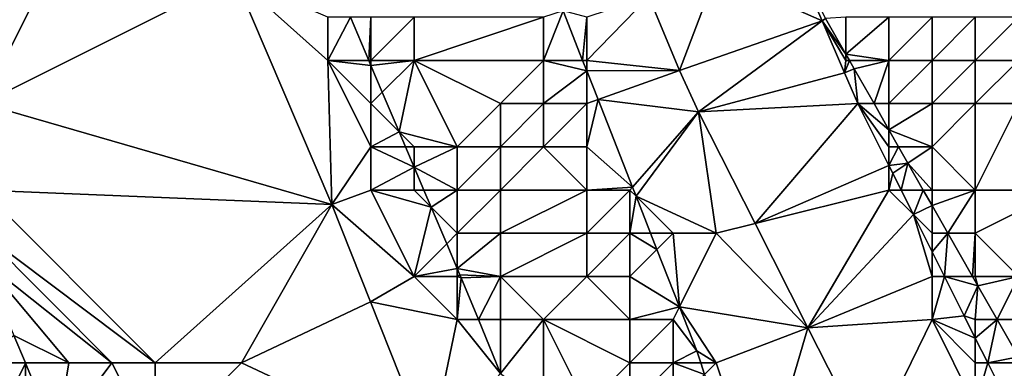
# Model space of a CAD drawing. Units: metres. Extents: x 74375 to 75000, y 344000 to 344500.
# Drawn here: x 74818 to 74841, y 344457 to 344465 of the extents above; entities that cross this region are included whole.
import ezdxf

# ---------------------------------------------------------------- set-up
doc = ezdxf.new("R2010")
doc.units = ezdxf.units.M
doc.layers.add('Terrain', color=15, linetype='Continuous')

msp = doc.modelspace()

# ---------------------------------------------------------------- linework, layer by layer
at = {"layer": 'Terrain'}
for points in [[(74836.45, 344464.911, 319.098), (74835.375, 344467.375, 319.196), (74834, 344466, 319.06), (74836.45, 344464.911, 319.098)], [(74836.45, 344464.911, 319.098), (74836.53, 344464.97, 319.1), (74835.375, 344467.375, 319.196), (74836.45, 344464.911, 319.098)], [(74817, 344463, 315.24), (74822.85, 344465.925, 315.657), (74819, 344467, 315.2), (74817, 344463, 315.24)], [(74817, 344463, 315.24), (74819, 344467, 315.2), (74817, 344465, 315.17), (74817, 344463, 315.24)], [(74817, 344463, 315.24), (74825.096, 344460.663, 316), (74822.85, 344465.925, 315.657), (74817, 344463, 315.24)], [(74822.85, 344465.925, 315.657), (74825.096, 344460.663, 316), (74825, 344464, 315.71), (74822.85, 344465.925, 315.657)], [(74822.85, 344465.925, 315.657), (74825, 344464, 315.71), (74825, 344465, 315.74), (74822.85, 344465.925, 315.657)], [(74832.437, 344465.479, 319.315), (74833.149, 344463.765, 319.33), (74834, 344466, 319.06), (74832.437, 344465.479, 319.315)], [(74836.45, 344464.911, 319.098), (74834, 344466, 319.06), (74833.149, 344463.765, 319.33), (74836.45, 344464.911, 319.098)], [(74831, 344464, 319.09), (74833.149, 344463.765, 319.33), (74832.437, 344465.479, 319.315), (74831, 344464, 319.09)], [(74831, 344464, 319.09), (74832.437, 344465.479, 319.315), (74831, 344465, 319.18), (74831, 344464, 319.09)], [(74825.524, 344465, 315.652), (74825, 344465, 315.74), (74825, 344464, 315.71), (74825.524, 344465, 315.652)], [(74825.524, 344465, 315.652), (74825, 344464, 315.71), (74825.95, 344464, 315.717), (74825.524, 344465, 315.652)], [(74825.524, 344465, 315.652), (74825.95, 344464, 315.717), (74826, 344465, 316.29), (74825.524, 344465, 315.652)], [(74825.95, 344464, 315.717), (74826, 344464, 316.07), (74826, 344465, 316.29), (74825.95, 344464, 315.717)], [(74827, 344464, 316.85), (74827, 344465, 317.04), (74826, 344464, 316.07), (74827, 344464, 316.85)], [(74826, 344464, 316.07), (74827, 344465, 317.04), (74826, 344465, 316.29), (74826, 344464, 316.07)], [(74830, 344464, 318.87), (74830, 344465, 319.15), (74827, 344464, 316.85), (74830, 344464, 318.87)], [(74827, 344464, 316.85), (74830, 344465, 319.15), (74827, 344465, 317.04), (74827, 344464, 316.85)], [(74830.905, 344464, 319.054), (74830.455, 344465.144, 319.091), (74830, 344464, 318.87), (74830.905, 344464, 319.054)], [(74830, 344464, 318.87), (74830.455, 344465.144, 319.091), (74830, 344465, 319.15), (74830, 344464, 318.87)], [(74830.905, 344464, 319.054), (74831, 344465, 319.18), (74830.455, 344465.144, 319.091), (74830.905, 344464, 319.054)], [(74830.905, 344464, 319.054), (74831, 344464, 319.09), (74831, 344465, 319.18), (74830.905, 344464, 319.054)], [(74836.45, 344464.911, 319.098), (74837, 344464.147, 319.1), (74836.53, 344464.97, 319.1), (74836.45, 344464.911, 319.098)], [(74837, 344464.147, 319.1), (74837, 344465, 319.19), (74836.53, 344464.97, 319.1), (74837, 344464.147, 319.1)], [(74837, 344464.147, 319.1), (74838, 344464, 319.37), (74838, 344465, 319.61), (74837, 344464.147, 319.1)], [(74837, 344464.147, 319.1), (74838, 344465, 319.61), (74837, 344465, 319.19), (74837, 344464.147, 319.1)], [(74839, 344464, 319.9), (74839, 344465, 320.08), (74838, 344464, 319.37), (74839, 344464, 319.9)], [(74838, 344464, 319.37), (74839, 344465, 320.08), (74838, 344465, 319.61), (74838, 344464, 319.37)], [(74840, 344464, 320.43), (74840, 344465, 320.61), (74839, 344464, 319.9), (74840, 344464, 320.43)], [(74839, 344464, 319.9), (74840, 344465, 320.61), (74839, 344465, 320.08), (74839, 344464, 319.9)], [(74841, 344464, 321.03), (74841, 344465, 321.21), (74840, 344464, 320.43), (74841, 344464, 321.03)], [(74840, 344464, 320.43), (74841, 344465, 321.21), (74840, 344465, 320.61), (74840, 344464, 320.43)], [(74836.45, 344464.911, 319.098), (74833.149, 344463.765, 319.33), (74833.59, 344462.81, 319.08), (74836.45, 344464.911, 319.098)], [(74836.45, 344464.911, 319.098), (74833.59, 344462.81, 319.08), (74836.973, 344463.711, 319.05), (74836.45, 344464.911, 319.098)], [(74836.45, 344464.911, 319.098), (74836.973, 344463.711, 319.05), (74837, 344464, 319.03), (74836.45, 344464.911, 319.098)], [(74836.45, 344464.911, 319.098), (74837, 344464, 319.03), (74837, 344464.147, 319.1), (74836.45, 344464.911, 319.098)], [(74837, 344464.147, 319.1), (74837, 344464, 319.03), (74837.084, 344464, 319.1), (74837, 344464.147, 319.1)], [(74837, 344464.147, 319.1), (74837.084, 344464, 319.1), (74838, 344464, 319.37), (74837, 344464.147, 319.1)], [(74825.95, 344464, 315.717), (74825, 344464, 315.71), (74826, 344463.882, 315.725), (74825.95, 344464, 315.717)], [(74826, 344463.882, 315.725), (74825, 344464, 315.71), (74826, 344463, 315.96), (74826, 344463.882, 315.725)], [(74826, 344462, 315.9), (74826, 344463, 315.96), (74825, 344464, 315.71), (74826, 344462, 315.9)], [(74826, 344462, 315.9), (74825, 344464, 315.71), (74825.096, 344460.663, 316), (74826, 344462, 315.9)], [(74825.95, 344464, 315.717), (74826, 344463.882, 315.725), (74826, 344464, 316.07), (74825.95, 344464, 315.717)], [(74826, 344463.882, 315.725), (74826.263, 344463.263, 315.765), (74827, 344464, 316.85), (74826, 344463.882, 315.725)], [(74826, 344463.882, 315.725), (74827, 344464, 316.85), (74826, 344464, 316.07), (74826, 344463.882, 315.725)], [(74826, 344463.882, 315.725), (74826, 344463, 315.96), (74826.263, 344463.263, 315.765), (74826, 344463.882, 315.725)], [(74826.263, 344463.263, 315.765), (74826.653, 344462.347, 315.824), (74827, 344464, 316.85), (74826.263, 344463.263, 315.765)], [(74826.653, 344462.347, 315.824), (74828, 344462, 316.98), (74827, 344464, 316.85), (74826.653, 344462.347, 315.824)], [(74828, 344462, 316.98), (74829, 344463, 317.94), (74827, 344464, 316.85), (74828, 344462, 316.98)], [(74829, 344463, 317.94), (74830, 344464, 318.87), (74827, 344464, 316.85), (74829, 344463, 317.94)], [(74830, 344463, 318.7), (74830, 344464, 318.87), (74829, 344463, 317.94), (74830, 344463, 318.7)], [(74830, 344463, 318.7), (74831, 344463.759, 319.047), (74830, 344464, 318.87), (74830, 344463, 318.7)], [(74831, 344463.759, 319.047), (74830.905, 344464, 319.054), (74830, 344464, 318.87), (74831, 344463.759, 319.047)], [(74831, 344463.759, 319.047), (74831, 344464, 319.09), (74830.905, 344464, 319.054), (74831, 344463.759, 319.047)], [(74831, 344463.759, 319.047), (74833.149, 344463.765, 319.33), (74831, 344464, 319.09), (74831, 344463.759, 319.047)], [(74836.973, 344463.711, 319.05), (74837.195, 344463.805, 319.1), (74837.084, 344464, 319.1), (74836.973, 344463.711, 319.05)], [(74836.973, 344463.711, 319.05), (74837.084, 344464, 319.1), (74837, 344464, 319.03), (74836.973, 344463.711, 319.05)], [(74836.973, 344463.711, 319.05), (74837.28, 344463, 319.05), (74837.195, 344463.805, 319.1), (74836.973, 344463.711, 319.05)], [(74837.084, 344464, 319.1), (74837.195, 344463.805, 319.1), (74838, 344464, 319.37), (74837.084, 344464, 319.1)], [(74837.655, 344463, 319.1), (74838, 344464, 319.37), (74837.195, 344463.805, 319.1), (74837.655, 344463, 319.1)], [(74837.655, 344463, 319.1), (74837.195, 344463.805, 319.1), (74837.28, 344463, 319.05), (74837.655, 344463, 319.1)], [(74837.655, 344463, 319.1), (74838, 344463, 319.16), (74838, 344464, 319.37), (74837.655, 344463, 319.1)], [(74839, 344463, 319.68), (74839, 344464, 319.9), (74838, 344463, 319.16), (74839, 344463, 319.68)], [(74838, 344463, 319.16), (74839, 344464, 319.9), (74838, 344464, 319.37), (74838, 344463, 319.16)], [(74840, 344463, 320.23), (74840, 344464, 320.43), (74839, 344463, 319.68), (74840, 344463, 320.23)], [(74839, 344463, 319.68), (74840, 344464, 320.43), (74839, 344464, 319.9), (74839, 344463, 319.68)], [(74841, 344463, 320.77), (74841, 344464, 321.03), (74840, 344463, 320.23), (74841, 344463, 320.77)], [(74840, 344463, 320.23), (74841, 344464, 321.03), (74840, 344464, 320.43), (74840, 344463, 320.23)], [(74831, 344463, 319.07), (74831, 344463.759, 319.047), (74830, 344463, 318.7), (74831, 344463, 319.07)], [(74831.262, 344463.093, 319.026), (74833.149, 344463.765, 319.33), (74831, 344463.759, 319.047), (74831.262, 344463.093, 319.026)], [(74831, 344463, 319.07), (74831.262, 344463.093, 319.026), (74831, 344463.759, 319.047), (74831, 344463, 319.07)], [(74831.262, 344463.093, 319.026), (74833.59, 344462.81, 319.08), (74833.149, 344463.765, 319.33), (74831.262, 344463.093, 319.026)], [(74836.973, 344463.711, 319.05), (74833.59, 344462.81, 319.08), (74837.28, 344463, 319.05), (74836.973, 344463.711, 319.05)], [(74826.263, 344463.263, 315.765), (74826, 344463, 315.96), (74826.653, 344462.347, 315.824), (74826.263, 344463.263, 315.765)], [(74817, 344461, 315.33), (74825.096, 344460.663, 316), (74817, 344463, 315.24), (74817, 344461, 315.33)], [(74826.653, 344462.347, 315.824), (74826, 344463, 315.96), (74826, 344462, 315.9), (74826.653, 344462.347, 315.824)], [(74829, 344462, 317.67), (74829, 344463, 317.94), (74828, 344462, 316.98), (74829, 344462, 317.67)], [(74830, 344462, 318.62), (74830, 344463, 318.7), (74829, 344462, 317.67), (74830, 344462, 318.62)], [(74829, 344462, 317.67), (74830, 344463, 318.7), (74829, 344463, 317.94), (74829, 344462, 317.67)], [(74831, 344462, 319.09), (74831, 344463, 319.07), (74830, 344462, 318.62), (74831, 344462, 319.09)], [(74830, 344462, 318.62), (74831, 344463, 319.07), (74830, 344463, 318.7), (74830, 344462, 318.62)], [(74831, 344462, 319.09), (74832.059, 344461.068, 318.961), (74831.262, 344463.093, 319.026), (74831, 344462, 319.09)], [(74831, 344462, 319.09), (74831.262, 344463.093, 319.026), (74831, 344463, 319.07), (74831, 344462, 319.09)], [(74832.059, 344461.068, 318.961), (74833.59, 344462.81, 319.08), (74831.262, 344463.093, 319.026), (74832.059, 344461.068, 318.961)], [(74837.28, 344463, 319.05), (74833.59, 344462.81, 319.08), (74834.898, 344460.225, 319.002), (74837.28, 344463, 319.05)], [(74838, 344461.564, 319.05), (74837.28, 344463, 319.05), (74834.898, 344460.225, 319.002), (74838, 344461.564, 319.05)], [(74838, 344461.564, 319.05), (74838, 344462, 319.02), (74837.28, 344463, 319.05), (74838, 344461.564, 319.05)], [(74837.655, 344463, 319.1), (74837.28, 344463, 319.05), (74838, 344462.395, 319.1), (74837.655, 344463, 319.1)], [(74837.28, 344463, 319.05), (74838, 344462, 319.02), (74838, 344462.395, 319.1), (74837.28, 344463, 319.05)], [(74837.655, 344463, 319.1), (74838, 344462.395, 319.1), (74838, 344463, 319.16), (74837.655, 344463, 319.1)], [(74839, 344462, 319.44), (74839, 344463, 319.68), (74838, 344462.395, 319.1), (74839, 344462, 319.44)], [(74839, 344463, 319.68), (74838, 344463, 319.16), (74838, 344462.395, 319.1), (74839, 344463, 319.68)], [(74840, 344461, 319.67), (74840, 344463, 320.23), (74839, 344462, 319.44), (74840, 344461, 319.67)], [(74839, 344462, 319.44), (74840, 344463, 320.23), (74839, 344463, 319.68), (74839, 344462, 319.44)], [(74842, 344461, 320.85), (74841, 344463, 320.77), (74840, 344461, 319.67), (74842, 344461, 320.85)], [(74840, 344461, 319.67), (74841, 344463, 320.77), (74840, 344463, 320.23), (74840, 344461, 319.67)], [(74832.142, 344460.858, 318.954), (74833.59, 344462.81, 319.08), (74832.059, 344461.068, 318.961), (74832.142, 344460.858, 318.954)], [(74834, 344460, 318.95), (74833.59, 344462.81, 319.08), (74832.142, 344460.858, 318.954), (74834, 344460, 318.95)], [(74834.898, 344460.225, 319.002), (74833.59, 344462.81, 319.08), (74834, 344460, 318.95), (74834.898, 344460.225, 319.002)], [(74826.653, 344462.347, 315.824), (74826, 344462, 315.9), (74826.801, 344462, 315.847), (74826.653, 344462.347, 315.824)], [(74826.653, 344462.347, 315.824), (74826.801, 344462, 315.847), (74827, 344462, 316.34), (74826.653, 344462.347, 315.824)], [(74826.653, 344462.347, 315.824), (74827, 344462, 316.34), (74828, 344462, 316.98), (74826.653, 344462.347, 315.824)], [(74839, 344462, 319.44), (74838, 344462.395, 319.1), (74838.225, 344462, 319.1), (74839, 344462, 319.44)], [(74838, 344462, 319.02), (74838.225, 344462, 319.1), (74838, 344462.395, 319.1), (74838, 344462, 319.02)], [(74826, 344461, 315.91), (74826, 344462, 315.9), (74825.096, 344460.663, 316), (74826, 344461, 315.91)], [(74826.801, 344462, 315.847), (74826, 344462, 315.9), (74827, 344461.532, 315.878), (74826.801, 344462, 315.847)], [(74826, 344461, 315.91), (74827, 344461.532, 315.878), (74826, 344462, 315.9), (74826, 344461, 315.91)], [(74826.801, 344462, 315.847), (74827, 344461.532, 315.878), (74827, 344462, 316.34), (74826.801, 344462, 315.847)], [(74828, 344461, 316.67), (74828, 344462, 316.98), (74827, 344461.532, 315.878), (74828, 344461, 316.67)], [(74827, 344461.532, 315.878), (74828, 344462, 316.98), (74827, 344462, 316.34), (74827, 344461.532, 315.878)], [(74829, 344461, 317.41), (74829, 344462, 317.67), (74828, 344461, 316.67), (74829, 344461, 317.41)], [(74828, 344461, 316.67), (74829, 344462, 317.67), (74828, 344462, 316.98), (74828, 344461, 316.67)], [(74831, 344461, 319.06), (74830, 344462, 318.62), (74829, 344461, 317.41), (74831, 344461, 319.06)], [(74829, 344461, 317.41), (74830, 344462, 318.62), (74829, 344462, 317.67), (74829, 344461, 317.41)], [(74831, 344461, 319.06), (74831, 344462, 319.09), (74830, 344462, 318.62), (74831, 344461, 319.06)], [(74831, 344461, 319.06), (74832.059, 344461.068, 318.961), (74831, 344462, 319.09), (74831, 344461, 319.06)], [(74838, 344461.564, 319.05), (74838.44, 344461.625, 319.1), (74838.225, 344462, 319.1), (74838, 344461.564, 319.05)], [(74838, 344461.564, 319.05), (74838.225, 344462, 319.1), (74838, 344462, 319.02), (74838, 344461.564, 319.05)], [(74838.44, 344461.625, 319.1), (74839, 344462, 319.44), (74838.225, 344462, 319.1), (74838.44, 344461.625, 319.1)], [(74838.44, 344461.625, 319.1), (74839, 344461, 319.2), (74839, 344462, 319.44), (74838.44, 344461.625, 319.1)], [(74840, 344461, 319.67), (74839, 344462, 319.44), (74839, 344461, 319.2), (74840, 344461, 319.67)], [(74827, 344461, 316.12), (74827, 344461.532, 315.878), (74826, 344461, 315.91), (74827, 344461, 316.12)], [(74828, 344461, 316.67), (74827, 344461.532, 315.878), (74827.226, 344461, 315.912), (74828, 344461, 316.67)], [(74827, 344461, 316.12), (74827.226, 344461, 315.912), (74827, 344461.532, 315.878), (74827, 344461, 316.12)], [(74838, 344461.564, 319.05), (74834.898, 344460.225, 319.002), (74838, 344461, 319), (74838, 344461.564, 319.05)], [(74838, 344461.564, 319.05), (74838.088, 344461.389, 319.05), (74838.44, 344461.625, 319.1), (74838, 344461.564, 319.05)], [(74838, 344461.564, 319.05), (74838, 344461, 319), (74838.088, 344461.389, 319.05), (74838, 344461.564, 319.05)], [(74838.44, 344461.625, 319.1), (74838.088, 344461.389, 319.05), (74838.283, 344461, 319.05), (74838.44, 344461.625, 319.1)], [(74838.44, 344461.625, 319.1), (74838.283, 344461, 319.05), (74838.796, 344461, 319.1), (74838.44, 344461.625, 319.1)], [(74838.44, 344461.625, 319.1), (74838.796, 344461, 319.1), (74839, 344461, 319.2), (74838.44, 344461.625, 319.1)], [(74838.088, 344461.389, 319.05), (74838, 344461, 319), (74838.283, 344461, 319.05), (74838.088, 344461.389, 319.05)], [(74832, 344461, 319.09), (74832.059, 344461.068, 318.961), (74831, 344461, 319.06), (74832, 344461, 319.09)], [(74832, 344461, 319.09), (74832.142, 344460.858, 318.954), (74832.059, 344461.068, 318.961), (74832, 344461, 319.09)], [(74821, 344457, 315.79), (74825.096, 344460.663, 316), (74817, 344461, 315.33), (74821, 344457, 315.79)], [(74821, 344457, 315.79), (74817, 344461, 315.33), (74817, 344460, 315.4), (74821, 344457, 315.79)], [(74827, 344459, 316.05), (74826, 344461, 315.91), (74825.096, 344460.663, 316), (74827, 344459, 316.05)], [(74827, 344459, 316.05), (74827.394, 344460.606, 315.938), (74826, 344461, 315.91), (74827, 344459, 316.05)], [(74827, 344461, 316.12), (74826, 344461, 315.91), (74827.394, 344460.606, 315.938), (74827, 344461, 316.12)], [(74827, 344461, 316.12), (74827.394, 344460.606, 315.938), (74827.226, 344461, 315.912), (74827, 344461, 316.12)], [(74828, 344461, 316.67), (74827.226, 344461, 315.912), (74827.394, 344460.606, 315.938), (74828, 344461, 316.67)], [(74828, 344460, 316.4), (74828, 344461, 316.67), (74827.394, 344460.606, 315.938), (74828, 344460, 316.4)], [(74829, 344460, 317.17), (74829, 344461, 317.41), (74828, 344460, 316.4), (74829, 344460, 317.17)], [(74828, 344460, 316.4), (74829, 344461, 317.41), (74828, 344461, 316.67), (74828, 344460, 316.4)], [(74831, 344460, 318.73), (74831, 344461, 319.06), (74829, 344460, 317.17), (74831, 344460, 318.73)], [(74829, 344460, 317.17), (74831, 344461, 319.06), (74829, 344461, 317.41), (74829, 344460, 317.17)], [(74832, 344460, 318.96), (74832, 344461, 319.09), (74831, 344460, 318.73), (74832, 344460, 318.96)], [(74831, 344460, 318.73), (74832, 344461, 319.09), (74831, 344461, 319.06), (74831, 344460, 318.73)], [(74832, 344460, 318.96), (74832.142, 344460.858, 318.954), (74832, 344461, 319.09), (74832, 344460, 318.96)], [(74832, 344460, 318.96), (74832.48, 344460, 318.927), (74832.142, 344460.858, 318.954), (74832, 344460, 318.96)], [(74834, 344460, 318.95), (74832.142, 344460.858, 318.954), (74833, 344460, 318.92), (74834, 344460, 318.95)], [(74833, 344460, 318.92), (74832.142, 344460.858, 318.954), (74832.48, 344460, 318.927), (74833, 344460, 318.92)], [(74838, 344461, 319), (74834.898, 344460.225, 319.002), (74836.12, 344457.81, 318.93), (74838, 344461, 319)], [(74838.567, 344460.433, 319.05), (74838, 344461, 319), (74836.12, 344457.81, 318.93), (74838.567, 344460.433, 319.05)], [(74838.283, 344461, 319.05), (74838, 344461, 319), (74838.567, 344460.433, 319.05), (74838.283, 344461, 319.05)], [(74838.283, 344461, 319.05), (74838.567, 344460.433, 319.05), (74838.796, 344461, 319.1), (74838.283, 344461, 319.05)], [(74838.567, 344460.433, 319.05), (74839, 344460.643, 319.1), (74838.796, 344461, 319.1), (74838.567, 344460.433, 319.05)], [(74839, 344461, 319.2), (74838.796, 344461, 319.1), (74839, 344460.643, 319.1), (74839, 344461, 319.2)], [(74840, 344461, 319.67), (74839, 344461, 319.2), (74839, 344460.643, 319.1), (74840, 344461, 319.67)], [(74840, 344461, 319.67), (74839, 344460.643, 319.1), (74839.367, 344460, 319.1), (74840, 344461, 319.67)], [(74840, 344460, 319.4), (74840, 344461, 319.67), (74839.367, 344460, 319.1), (74840, 344460, 319.4)], [(74841, 344459, 319.83), (74842, 344461, 320.85), (74840, 344460, 319.4), (74841, 344459, 319.83)], [(74840, 344460, 319.4), (74842, 344461, 320.85), (74840, 344461, 319.67), (74840, 344460, 319.4)], [(74823, 344457, 315.85), (74825.096, 344460.663, 316), (74821, 344457, 315.79), (74823, 344457, 315.85)], [(74823, 344457, 315.85), (74825.99, 344458.41, 316.15), (74825.096, 344460.663, 316), (74823, 344457, 315.85)], [(74827, 344459, 316.05), (74825.096, 344460.663, 316), (74825.99, 344458.41, 316.15), (74827, 344459, 316.05)], [(74827, 344459, 316.05), (74827.756, 344459.756, 315.993), (74827.394, 344460.606, 315.938), (74827, 344459, 316.05)], [(74828, 344460, 316.4), (74827.394, 344460.606, 315.938), (74827.756, 344459.756, 315.993), (74828, 344460, 316.4)], [(74839, 344460, 319.01), (74839, 344460.643, 319.1), (74838.567, 344460.433, 319.05), (74839, 344460, 319.01)], [(74839, 344460, 319.01), (74839.367, 344460, 319.1), (74839, 344460.643, 319.1), (74839, 344460, 319.01)], [(74839, 344459, 318.95), (74838.567, 344460.433, 319.05), (74836.12, 344457.81, 318.93), (74839, 344459, 318.95)], [(74839, 344459, 318.95), (74839, 344459.569, 319.05), (74838.567, 344460.433, 319.05), (74839, 344459, 318.95)], [(74839, 344460, 319.01), (74838.567, 344460.433, 319.05), (74839, 344459.569, 319.05), (74839, 344460, 319.01)], [(74834.898, 344460.225, 319.002), (74834, 344460, 318.95), (74836.12, 344457.81, 318.93), (74834.898, 344460.225, 319.002)], [(74821, 344457, 315.79), (74817, 344460, 315.4), (74820, 344457, 315.69), (74821, 344457, 315.79)], [(74820, 344457, 315.69), (74817, 344460, 315.4), (74817, 344459.375, 315.548), (74820, 344457, 315.69)], [(74828, 344460, 316.4), (74827.756, 344459.756, 315.993), (74828, 344459.182, 316.031), (74828, 344460, 316.4)], [(74829, 344459, 316.88), (74829, 344460, 317.17), (74828, 344459.182, 316.031), (74829, 344459, 316.88)], [(74829, 344460, 317.17), (74828, 344460, 316.4), (74828, 344459.182, 316.031), (74829, 344460, 317.17)], [(74831, 344459, 318.29), (74831, 344460, 318.73), (74829, 344459, 316.88), (74831, 344459, 318.29)], [(74829, 344459, 316.88), (74831, 344460, 318.73), (74829, 344460, 317.17), (74829, 344459, 316.88)], [(74832, 344459, 318.76), (74832, 344460, 318.96), (74831, 344459, 318.29), (74832, 344459, 318.76)], [(74831, 344459, 318.29), (74832, 344460, 318.96), (74831, 344460, 318.73), (74831, 344459, 318.29)], [(74832, 344459, 318.76), (74832.626, 344459.626, 318.915), (74832, 344460, 318.96), (74832, 344459, 318.76)], [(74832, 344460, 318.96), (74832.626, 344459.626, 318.915), (74832.48, 344460, 318.927), (74832, 344460, 318.96)], [(74833, 344460, 318.92), (74832.48, 344460, 318.927), (74832.626, 344459.626, 318.915), (74833, 344460, 318.92)], [(74833, 344460, 318.92), (74832.626, 344459.626, 318.915), (74833.149, 344458.298, 318.873), (74833, 344460, 318.92)], [(74834, 344460, 318.95), (74833, 344460, 318.92), (74833.149, 344458.298, 318.873), (74834, 344460, 318.95)], [(74836.12, 344457.81, 318.93), (74834, 344460, 318.95), (74833.149, 344458.298, 318.873), (74836.12, 344457.81, 318.93)], [(74839, 344460, 319.01), (74839, 344459.569, 319.05), (74839.367, 344460, 319.1), (74839, 344460, 319.01)], [(74839, 344459.569, 319.05), (74839.285, 344459, 319.05), (74839.367, 344460, 319.1), (74839, 344459.569, 319.05)], [(74839.285, 344459, 319.05), (74839.938, 344459, 319.1), (74839.367, 344460, 319.1), (74839.285, 344459, 319.05)], [(74840, 344460, 319.4), (74839.367, 344460, 319.1), (74839.938, 344459, 319.1), (74840, 344460, 319.4)], [(74840, 344459, 319.22), (74840, 344460, 319.4), (74839.938, 344459, 319.1), (74840, 344459, 319.22)], [(74841, 344459, 319.83), (74840, 344460, 319.4), (74840, 344459, 319.22), (74841, 344459, 319.83)], [(74827, 344459, 316.05), (74828, 344459.182, 316.031), (74827.756, 344459.756, 315.993), (74827, 344459, 316.05)], [(74832, 344459, 318.76), (74833.149, 344458.298, 318.873), (74832.626, 344459.626, 318.915), (74832, 344459, 318.76)], [(74839, 344459, 318.95), (74839.285, 344459, 319.05), (74839, 344459.569, 319.05), (74839, 344459, 318.95)], [(74820, 344457, 315.69), (74817, 344459.375, 315.548), (74819, 344457, 315.64), (74820, 344457, 315.69)], [(74819, 344457, 315.64), (74817, 344459.375, 315.548), (74817.731, 344457.635, 315.6), (74819, 344457, 315.64)], [(74828, 344459, 316.27), (74828, 344459.182, 316.031), (74827, 344459, 316.05), (74828, 344459, 316.27)], [(74829, 344459, 316.88), (74828, 344459.182, 316.031), (74828.062, 344459.036, 316.04), (74829, 344459, 316.88)], [(74828, 344459, 316.27), (74828.062, 344459.036, 316.04), (74828, 344459.182, 316.031), (74828, 344459, 316.27)], [(74828, 344459, 316.27), (74828.09, 344458.97, 316.04), (74828.062, 344459.036, 316.04), (74828, 344459, 316.27)], [(74829, 344459, 316.88), (74828.062, 344459.036, 316.04), (74828.09, 344458.97, 316.04), (74829, 344459, 316.88)], [(74828, 344458, 316.2), (74827, 344459, 316.05), (74825.99, 344458.41, 316.15), (74828, 344458, 316.2)], [(74828, 344458, 316.2), (74828, 344459, 316.27), (74827, 344459, 316.05), (74828, 344458, 316.2)], [(74828, 344458, 316.2), (74828.09, 344458.97, 316.04), (74828, 344459, 316.27), (74828, 344458, 316.2)], [(74828, 344458, 316.2), (74828.489, 344458, 316.097), (74828.09, 344458.97, 316.04), (74828, 344458, 316.2)], [(74829, 344459, 316.88), (74828.09, 344458.97, 316.04), (74828.489, 344458, 316.097), (74829, 344459, 316.88)], [(74829, 344458, 316.6), (74829, 344459, 316.88), (74828.489, 344458, 316.097), (74829, 344458, 316.6)], [(74830, 344458, 317.31), (74831, 344459, 318.29), (74829, 344459, 316.88), (74830, 344458, 317.31)], [(74830, 344458, 317.31), (74829, 344459, 316.88), (74829, 344458, 316.6), (74830, 344458, 317.31)], [(74832, 344458, 318.72), (74831, 344459, 318.29), (74830, 344458, 317.31), (74832, 344458, 318.72)], [(74832, 344458, 318.72), (74832, 344459, 318.76), (74831, 344459, 318.29), (74832, 344458, 318.72)], [(74832, 344458, 318.72), (74833.149, 344458.298, 318.873), (74832, 344459, 318.76), (74832, 344458, 318.72)], [(74839, 344458, 318.95), (74839, 344459, 318.95), (74836.12, 344457.81, 318.93), (74839, 344458, 318.95)], [(74839, 344458, 318.95), (74839.741, 344458.091, 319.05), (74839.285, 344459, 319.05), (74839, 344458, 318.95)], [(74839, 344458, 318.95), (74839.285, 344459, 319.05), (74839, 344459, 318.95), (74839, 344458, 318.95)], [(74839.285, 344459, 319.05), (74839.741, 344458.091, 319.05), (74840.061, 344458.785, 319.1), (74839.285, 344459, 319.05)], [(74839.285, 344459, 319.05), (74840.061, 344458.785, 319.1), (74839.938, 344459, 319.1), (74839.285, 344459, 319.05)], [(74840, 344458, 319.11), (74840.061, 344458.785, 319.1), (74839.741, 344458.091, 319.05), (74840, 344458, 319.11)], [(74840, 344459, 319.22), (74839.938, 344459, 319.1), (74840.061, 344458.785, 319.1), (74840, 344459, 319.22)], [(74841, 344459, 319.83), (74840, 344459, 319.22), (74840.061, 344458.785, 319.1), (74841, 344459, 319.83)], [(74840, 344458, 319.11), (74840.509, 344458, 319.069), (74840.061, 344458.785, 319.1), (74840, 344458, 319.11)], [(74841, 344459, 319.83), (74840.061, 344458.785, 319.1), (74840.509, 344458, 319.069), (74841, 344459, 319.83)], [(74841, 344458, 319.59), (74841, 344459, 319.83), (74840.509, 344458, 319.069), (74841, 344458, 319.59)], [(74823, 344457, 315.85), (74827.361, 344454.957, 316.15), (74825.99, 344458.41, 316.15), (74823, 344457, 315.85)], [(74827.361, 344454.957, 316.15), (74828, 344458, 316.2), (74825.99, 344458.41, 316.15), (74827.361, 344454.957, 316.15)], [(74833, 344458, 318.96), (74833.149, 344458.298, 318.873), (74832, 344458, 318.72), (74833, 344458, 318.96)], [(74833, 344458, 318.96), (74833.55, 344457.28, 318.84), (74833.149, 344458.298, 318.873), (74833, 344458, 318.96)], [(74834, 344457, 318.95), (74833.149, 344458.298, 318.873), (74833.55, 344457.28, 318.84), (74834, 344457, 318.95)], [(74836.12, 344457.81, 318.93), (74833.149, 344458.298, 318.873), (74834, 344457, 318.95), (74836.12, 344457.81, 318.93)], [(74827.361, 344454.957, 316.15), (74829, 344456.756, 316.171), (74828, 344458, 316.2), (74827.361, 344454.957, 316.15)], [(74828, 344458, 316.2), (74829, 344456.756, 316.171), (74828.489, 344458, 316.097), (74828, 344458, 316.2)], [(74829, 344458, 316.6), (74828.489, 344458, 316.097), (74829, 344456.756, 316.171), (74829, 344458, 316.6)], [(74830, 344456, 316.71), (74830, 344458, 317.31), (74829, 344456.756, 316.171), (74830, 344456, 316.71)], [(74830, 344458, 317.31), (74829, 344458, 316.6), (74829, 344456.756, 316.171), (74830, 344458, 317.31)], [(74831, 344456, 317.54), (74832, 344457, 318.54), (74830, 344458, 317.31), (74831, 344456, 317.54)], [(74831, 344456, 317.54), (74830, 344458, 317.31), (74830, 344456, 316.71), (74831, 344456, 317.54)], [(74832, 344457, 318.54), (74832, 344458, 318.72), (74830, 344458, 317.31), (74832, 344457, 318.54)], [(74833, 344457, 318.87), (74833, 344458, 318.96), (74832, 344457, 318.54), (74833, 344457, 318.87)], [(74832, 344457, 318.54), (74833, 344458, 318.96), (74832, 344458, 318.72), (74832, 344457, 318.54)], [(74833, 344457, 318.87), (74833.55, 344457.28, 318.84), (74833, 344458, 318.96), (74833, 344457, 318.87)], [(74837.543, 344455.017, 318.866), (74839, 344458, 318.95), (74836.12, 344457.81, 318.93), (74837.543, 344455.017, 318.866)], [(74837.543, 344455.017, 318.866), (74840, 344456, 318.9), (74839, 344458, 318.95), (74837.543, 344455.017, 318.866)], [(74839, 344458, 318.95), (74840, 344457.574, 319.018), (74839.741, 344458.091, 319.05), (74839, 344458, 318.95)], [(74840, 344456, 318.9), (74840, 344457, 318.97), (74839, 344458, 318.95), (74840, 344456, 318.9)], [(74840, 344457, 318.97), (74840, 344457.574, 319.018), (74839, 344458, 318.95), (74840, 344457, 318.97)], [(74840, 344458, 319.11), (74839.741, 344458.091, 319.05), (74840, 344457.574, 319.018), (74840, 344458, 319.11)], [(74840, 344458, 319.11), (74840, 344457.574, 319.018), (74840.509, 344458, 319.069), (74840, 344458, 319.11)], [(74840, 344457.574, 319.018), (74840.288, 344457, 318.982), (74840.509, 344458, 319.069), (74840, 344457.574, 319.018)], [(74840.288, 344457, 318.982), (74841, 344457.139, 319.034), (74840.509, 344458, 319.069), (74840.288, 344457, 318.982)], [(74841, 344458, 319.59), (74840.509, 344458, 319.069), (74841, 344457.139, 319.034), (74841, 344458, 319.59)], [(74835, 344454, 318.97), (74836.12, 344457.81, 318.93), (74834, 344457, 318.95), (74835, 344454, 318.97)], [(74837.543, 344455.017, 318.866), (74836.12, 344457.81, 318.93), (74835, 344454, 318.97), (74837.543, 344455.017, 318.866)], [(74817, 344457, 315.48), (74817.996, 344457.004, 315.619), (74817.731, 344457.635, 315.6), (74817, 344457, 315.48)], [(74819, 344457, 315.64), (74817.731, 344457.635, 315.6), (74817.996, 344457.004, 315.619), (74819, 344457, 315.64)], [(74840, 344457, 318.97), (74840.288, 344457, 318.982), (74840, 344457.574, 319.018), (74840, 344457, 318.97)], [(74833, 344457, 318.87), (74833.642, 344457, 318.835), (74833.55, 344457.28, 318.84), (74833, 344457, 318.87)], [(74834, 344457, 318.95), (74833.55, 344457.28, 318.84), (74833.642, 344457, 318.835), (74834, 344457, 318.95)], [(74817, 344457, 315.48), (74817.997, 344457, 315.619), (74817.996, 344457.004, 315.619), (74817, 344457, 315.48)], [(74817, 344455, 315.53), (74818, 344456.994, 315.619), (74817, 344457, 315.48), (74817, 344455, 315.53)], [(74817, 344457, 315.48), (74818, 344456.994, 315.619), (74817.997, 344457, 315.619), (74817, 344457, 315.48)], [(74818, 344455, 315.57), (74818, 344456.994, 315.619), (74817, 344455, 315.53), (74818, 344455, 315.57)], [(74819, 344457, 315.64), (74817.996, 344457.004, 315.619), (74818, 344457, 315.57), (74819, 344457, 315.64)], [(74818, 344457, 315.57), (74817.996, 344457.004, 315.619), (74817.997, 344457, 315.619), (74818, 344457, 315.57)], [(74818, 344457, 315.57), (74817.997, 344457, 315.619), (74818, 344456.994, 315.619), (74818, 344457, 315.57)], [(74818.72, 344455.28, 315.67), (74819, 344457, 315.64), (74818, 344456.994, 315.619), (74818.72, 344455.28, 315.67)], [(74819, 344457, 315.64), (74818, 344457, 315.57), (74818, 344456.994, 315.619), (74819, 344457, 315.64)], [(74818.72, 344455.28, 315.67), (74818, 344456.994, 315.619), (74818, 344455, 315.57), (74818.72, 344455.28, 315.67)], [(74818.72, 344455.28, 315.67), (74820, 344457, 315.69), (74819, 344457, 315.64), (74818.72, 344455.28, 315.67)], [(74818.72, 344455.28, 315.67), (74821, 344455, 315.88), (74820, 344457, 315.69), (74818.72, 344455.28, 315.67)], [(74821, 344455, 315.88), (74821, 344457, 315.79), (74820, 344457, 315.69), (74821, 344455, 315.88)], [(74821, 344455, 315.88), (74827.361, 344454.957, 316.15), (74823, 344457, 315.85), (74821, 344455, 315.88)], [(74821, 344455, 315.88), (74823, 344457, 315.85), (74821, 344457, 315.79), (74821, 344455, 315.88)], [(74832, 344456, 318.3), (74832, 344457, 318.54), (74831, 344456, 317.54), (74832, 344456, 318.3)], [(74833, 344456, 318.75), (74833, 344457, 318.87), (74832, 344456, 318.3), (74833, 344456, 318.75)], [(74832, 344456, 318.3), (74833, 344457, 318.87), (74832, 344457, 318.54), (74832, 344456, 318.3)], [(74833, 344456, 318.75), (74833.73, 344456.73, 318.83), (74833, 344457, 318.87), (74833, 344456, 318.75)], [(74833, 344457, 318.87), (74833.73, 344456.73, 318.83), (74833.642, 344457, 318.835), (74833, 344457, 318.87)], [(74834, 344457, 318.95), (74833.642, 344457, 318.835), (74833.73, 344456.73, 318.83), (74834, 344457, 318.95)], [(74835, 344454, 318.97), (74834, 344457, 318.95), (74833.73, 344456.73, 318.83), (74835, 344454, 318.97)], [(74840.789, 344456, 318.92), (74840.288, 344457, 318.982), (74840, 344456, 318.9), (74840.789, 344456, 318.92)], [(74840, 344456, 318.9), (74840.288, 344457, 318.982), (74840, 344457, 318.97), (74840, 344456, 318.9)], [(74841, 344457, 319.27), (74841, 344457.139, 319.034), (74840.288, 344457, 318.982), (74841, 344457, 319.27)], [(74840.789, 344456, 318.92), (74841, 344457, 319.27), (74840.288, 344457, 318.982), (74840.789, 344456, 318.92)]]:
    msp.add_3dface(points, dxfattribs=at)

doc.saveas('drawing.dxf')
